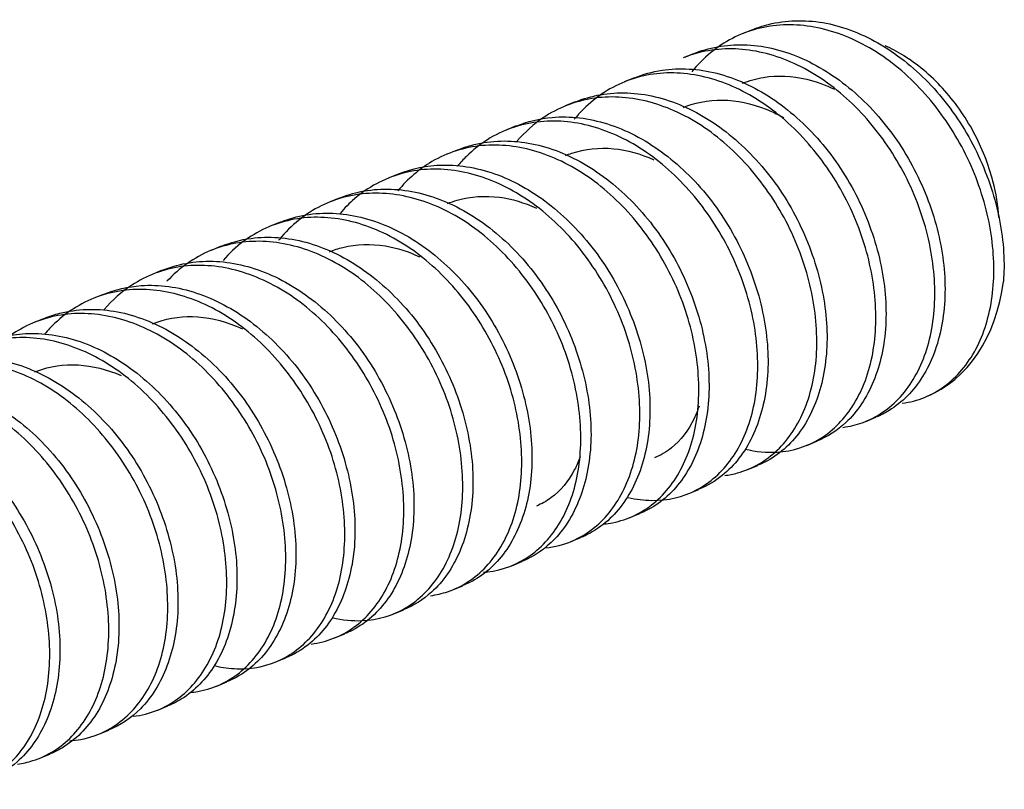
# Model space of a CAD drawing. Units: inches. Extents: x -2.2 to 31.7, y 0.3 to 22.2.
# Drawn here: x 24.6 to 24.9, y 17 to 17.3 of the extents above; entities that cross this region are included whole.
import ezdxf

# ---------------------------------------------------------------- set-up
doc = ezdxf.new("R2010")
doc.units = ezdxf.units.IN
doc.header["$LTSCALE"] = 0.5
doc.header["$MEASUREMENT"] = 0
doc.layers.add('773170-SCREW_6-32_PAN_HEAD', color=253, linetype='Continuous')

msp = doc.modelspace()

# ---------------------------------------------------------------- linework, layer by layer
at = {"layer": '773170-SCREW_6-32_PAN_HEAD'}
for p, q in [((24.85059, 17.28526), (24.84715, 17.28386)), ((24.8305, 17.27707), (24.82706, 17.27567)), ((24.81042, 17.26889), (24.80698, 17.26749)), ((24.79032, 17.2607), (24.78689, 17.2593)), ((24.77024, 17.25251), (24.76681, 17.25111)), ((24.75015, 17.24432), (24.74671, 17.24292)), ((24.73006, 17.23614), (24.72663, 17.23474)), ((24.70998, 17.22795), (24.70654, 17.22655)), ((24.68989, 17.21976), (24.68645, 17.21836)), ((24.66981, 17.21158), (24.66637, 17.21018)), ((24.64971, 17.20339), (24.64628, 17.20199)), ((24.62963, 17.1952), (24.6262, 17.1938)), ((24.60954, 17.18701), (24.6061, 17.18561)), ((24.8892, 17.15198), (24.89263, 17.15338)), ((24.8691, 17.14379), (24.87254, 17.14519)), ((24.84902, 17.1356), (24.85246, 17.137)), ((24.82893, 17.12741), (24.83237, 17.12881)), ((24.80885, 17.11923), (24.81228, 17.12063)), ((24.78876, 17.11104), (24.7922, 17.11244)), ((24.76867, 17.10285), (24.77211, 17.10425)), ((24.74859, 17.09467), (24.75202, 17.09606)), ((24.7285, 17.08647), (24.73193, 17.08788)), ((24.70841, 17.07829), (24.71185, 17.07969)), ((24.68832, 17.0701), (24.69176, 17.0715)), ((24.66824, 17.06191), (24.67167, 17.06331)), ((24.64816, 17.05373), (24.65159, 17.05513)), ((24.62806, 17.04554), (24.6315, 17.04694)), ((24.60798, 17.03735), (24.61141, 17.03875))]:
    msp.add_line(p, q, dxfattribs=at)
msp.add_ellipse((24.88379, 17.22429), major_axis=(-0.02604, 0.0639), ratio=0.719846, start_param=3.141604, end_param=4.04757, dxfattribs=at)
for points, knots in [([(24.90163, 17.15813), (24.90687, 17.15884), (24.9118, 17.16084), (24.91603, 17.16396), (24.92027, 17.16707), (24.92393, 17.17141), (24.92669, 17.17658), (24.92944, 17.18175), (24.93134, 17.1879), (24.93221, 17.1945), (24.93309, 17.2011), (24.93297, 17.20835), (24.93188, 17.21564), (24.93078, 17.22293), (24.92866, 17.23046), (24.92564, 17.23758), (24.92262, 17.2447), (24.91862, 17.2516), (24.914, 17.25773), (24.90937, 17.26387), (24.90399, 17.2694), (24.89824, 17.27383), (24.89249, 17.27826), (24.88622, 17.28172), (24.87995, 17.28393), (24.87367, 17.28614), (24.86724, 17.28716), (24.86114, 17.2869), (24.85504, 17.28663), (24.8491, 17.28506), (24.84378, 17.28231), (24.83858, 17.27962), (24.83385, 17.27573), (24.82997, 17.27095)], [0, 0, 0, 0, 0.091083, 0.091083, 0.091083, 0.182178, 0.182178, 0.182178, 0.27325, 0.27325, 0.27325, 0.364331, 0.364331, 0.364331, 0.455416, 0.455416, 0.455416, 0.546478, 0.546478, 0.546478, 0.637579, 0.637579, 0.637579, 0.728644, 0.728644, 0.728644, 0.819749, 0.819749, 0.819749, 0.910816, 0.910816, 0.910816, 1, 1, 1, 1]), ([(24.85049, 17.28521), (24.85268, 17.28612), (24.85495, 17.28683), (24.85727, 17.28734), (24.86313, 17.28863), (24.86947, 17.28867), (24.87576, 17.28745), (24.88205, 17.28623), (24.88845, 17.2837), (24.89448, 17.28011), (24.90051, 17.27652), (24.90633, 17.27177), (24.91149, 17.26626), (24.91665, 17.26074), (24.92126, 17.2543), (24.92496, 17.24748), (24.92867, 17.24066), (24.93158, 17.23328), (24.93349, 17.22596), (24.93541, 17.21865), (24.93636, 17.21119), (24.93627, 17.20421), (24.93625, 17.20266), (24.93618, 17.20113), (24.93606, 17.19962)], [0, 0, 0, 0, 0.059828, 0.059828, 0.059828, 0.210992, 0.210992, 0.210992, 0.36223, 0.36223, 0.36223, 0.513392, 0.513392, 0.513392, 0.664591, 0.664591, 0.664591, 0.815777, 0.815777, 0.815777, 0.966954, 0.966954, 0.966954, 1, 1, 1, 1]), ([(24.83036, 17.27702), (24.83573, 17.27923), (24.84166, 17.28029), (24.8477, 17.28014), (24.85389, 17.27998), (24.86036, 17.27853), (24.86657, 17.2759), (24.87278, 17.27327), (24.87893, 17.2694), (24.88453, 17.26464), (24.89013, 17.25987), (24.89535, 17.25408), (24.89972, 17.24772), (24.90409, 17.24136), (24.90776, 17.23426), (24.91046, 17.22705), (24.91316, 17.21984), (24.91498, 17.21232), (24.91575, 17.2051), (24.91652, 17.19787), (24.91625, 17.19074), (24.91501, 17.18432), (24.91378, 17.17791), (24.91155, 17.17203), (24.90853, 17.16719), (24.90552, 17.16234), (24.9016, 17.15839), (24.89714, 17.15566), (24.89573, 17.1548), (24.89426, 17.15405), (24.89273, 17.15342)], [0, 0, 0, 0, 0.104873, 0.104873, 0.104873, 0.21253, 0.21253, 0.21253, 0.320182, 0.320182, 0.320182, 0.427813, 0.427813, 0.427813, 0.535484, 0.535484, 0.535484, 0.643117, 0.643117, 0.643117, 0.7508, 0.7508, 0.7508, 0.858432, 0.858432, 0.858432, 0.966084, 0.966084, 0.966084, 1, 1, 1, 1]), ([(24.93455, 17.22134), (24.93427, 17.22539), (24.93358, 17.22956), (24.93251, 17.23368), (24.93103, 17.23937), (24.92877, 17.24508), (24.92593, 17.25037), (24.92301, 17.2558), (24.91938, 17.26093), (24.91534, 17.26534), (24.91129, 17.26975), (24.90673, 17.27357), (24.90199, 17.27649), (24.89996, 17.27775), (24.89788, 17.27885), (24.89578, 17.27979)], [0, 0, 0, 0, 0.170861, 0.170861, 0.170861, 0.407898, 0.407898, 0.407898, 0.651607, 0.651607, 0.651607, 0.895562, 0.895562, 0.895562, 1, 1, 1, 1]), ([(24.88144, 17.14994), (24.88371, 17.15024), (24.88591, 17.15077), (24.888, 17.15152), (24.89288, 17.15327), (24.89732, 17.1563), (24.90099, 17.16034), (24.90466, 17.16439), (24.90764, 17.16958), (24.90963, 17.17544), (24.91162, 17.1813), (24.91267, 17.188), (24.91271, 17.19499), (24.91275, 17.20198), (24.91179, 17.20947), (24.90986, 17.21679), (24.90794, 17.22412), (24.90498, 17.23148), (24.90122, 17.23828), (24.89747, 17.24507), (24.89282, 17.25148), (24.88766, 17.25698), (24.88251, 17.26247), (24.87667, 17.26719), (24.87062, 17.27073), (24.86456, 17.27427), (24.85812, 17.27673), (24.85184, 17.27791), (24.84557, 17.27909), (24.83927, 17.27902), (24.83343, 17.27768), (24.83125, 17.27719), (24.82911, 17.27651), (24.82704, 17.27566)], [0, 0, 0, 0, 0.043841, 0.043841, 0.043841, 0.145837, 0.145837, 0.145837, 0.247871, 0.247871, 0.247871, 0.349869, 0.349869, 0.349869, 0.451914, 0.451914, 0.451914, 0.553911, 0.553911, 0.553911, 0.655927, 0.655927, 0.655927, 0.757942, 0.757942, 0.757942, 0.859945, 0.859945, 0.859945, 0.961981, 0.961981, 0.961981, 1, 1, 1, 1]), ([(24.84809, 17.14254), (24.8518, 17.14165), (24.85549, 17.1413), (24.85901, 17.14152), (24.86434, 17.14184), (24.86943, 17.14345), (24.87385, 17.14622), (24.87827, 17.14898), (24.88216, 17.15298), (24.88517, 17.15787), (24.88819, 17.16276), (24.89039, 17.16867), (24.89156, 17.1751), (24.89274, 17.18153), (24.89293, 17.18865), (24.89214, 17.19589), (24.89135, 17.20313), (24.88954, 17.21068), (24.8868, 17.21788), (24.88406, 17.22508), (24.88033, 17.23214), (24.87592, 17.23847), (24.87151, 17.2448), (24.86631, 17.25059), (24.8607, 17.25533), (24.85509, 17.26006), (24.84892, 17.26387), (24.84267, 17.26645), (24.83643, 17.26902), (24.82997, 17.27043), (24.82381, 17.27055), (24.81764, 17.27068), (24.81159, 17.2695), (24.80611, 17.26712), (24.80064, 17.26474), (24.7956, 17.26109), (24.79143, 17.25648), (24.79093, 17.25593), (24.79044, 17.25536), (24.78996, 17.25477)], [0, 0, 0, 0, 0.056129, 0.056129, 0.056129, 0.140995, 0.140995, 0.140995, 0.225881, 0.225881, 0.225881, 0.310761, 0.310761, 0.310761, 0.395635, 0.395635, 0.395635, 0.48053, 0.48053, 0.48053, 0.565394, 0.565394, 0.565394, 0.650297, 0.650297, 0.650297, 0.735166, 0.735166, 0.735166, 0.820061, 0.820061, 0.820061, 0.904936, 0.904936, 0.904936, 0.989807, 0.989807, 0.989807, 1, 1, 1, 1]), ([(24.81025, 17.26882), (24.81332, 17.27008), (24.81654, 17.27097), (24.81984, 17.27147), (24.82581, 17.27238), (24.83221, 17.27202), (24.8385, 17.27042), (24.84479, 17.26881), (24.85114, 17.26592), (24.85708, 17.262), (24.86301, 17.25808), (24.8687, 17.25303), (24.87367, 17.24727), (24.87864, 17.24151), (24.883, 17.23486), (24.88645, 17.22791), (24.88989, 17.22096), (24.89252, 17.21351), (24.89414, 17.20619), (24.89575, 17.19888), (24.89638, 17.19148), (24.89598, 17.18462), (24.89557, 17.17776), (24.89414, 17.17125), (24.89184, 17.16566), (24.88954, 17.16007), (24.88632, 17.15524), (24.88241, 17.15156), (24.8795, 17.14883), (24.87615, 17.14667), (24.87256, 17.1452)], [0, 0, 0, 0, 0.05946, 0.05946, 0.05946, 0.167017, 0.167017, 0.167017, 0.274621, 0.274621, 0.274621, 0.382172, 0.382172, 0.382172, 0.489764, 0.489764, 0.489764, 0.597327, 0.597327, 0.597327, 0.704902, 0.704902, 0.704902, 0.812481, 0.812481, 0.812481, 0.920033, 0.920033, 0.920033, 1, 1, 1, 1]), ([(24.84724, 17.26702), (24.84955, 17.26796), (24.85197, 17.26865), (24.85444, 17.26905), (24.85913, 17.26981), (24.86414, 17.26958), (24.8691, 17.2684), (24.87226, 17.26765), (24.87546, 17.26649), (24.87859, 17.26498)], [0, 0, 0, 0, 0.24302, 0.24302, 0.24302, 0.704897, 0.704897, 0.704897, 1, 1, 1, 1]), ([(24.84117, 17.13355), (24.84266, 17.13374), (24.84412, 17.13403), (24.84554, 17.13442), (24.85055, 17.1358), (24.85518, 17.13845), (24.85906, 17.14217), (24.86295, 17.14589), (24.86619, 17.15078), (24.86847, 17.1564), (24.87074, 17.16203), (24.8721, 17.16854), (24.87245, 17.1754), (24.87279, 17.18227), (24.87214, 17.18969), (24.87051, 17.19702), (24.86889, 17.20435), (24.86623, 17.21179), (24.86273, 17.21872), (24.85923, 17.22565), (24.85481, 17.23225), (24.84984, 17.23799), (24.84487, 17.24374), (24.83919, 17.24876), (24.83323, 17.25264), (24.82727, 17.25651), (24.82087, 17.25934), (24.81458, 17.2609), (24.80829, 17.26246), (24.80193, 17.26279), (24.79598, 17.26184), (24.79004, 17.26089), (24.78433, 17.25863), (24.77934, 17.25526), (24.77615, 17.2531), (24.7732, 17.25046), (24.77058, 17.24741)], [0, 0, 0, 0, 0.025869, 0.025869, 0.025869, 0.117415, 0.117415, 0.117415, 0.209004, 0.209004, 0.209004, 0.300555, 0.300555, 0.300555, 0.39214, 0.39214, 0.39214, 0.483695, 0.483695, 0.483695, 0.575252, 0.575252, 0.575252, 0.666826, 0.666826, 0.666826, 0.758377, 0.758377, 0.758377, 0.84997, 0.84997, 0.84997, 0.941517, 0.941517, 0.941517, 1, 1, 1, 1]), ([(24.79026, 17.26067), (24.79095, 17.26095), (24.79164, 17.26122), (24.79234, 17.26146), (24.79797, 17.26341), (24.80416, 17.26415), (24.81041, 17.2636), (24.81666, 17.26306), (24.82311, 17.26121), (24.82927, 17.25822), (24.83543, 17.25523), (24.84147, 17.25104), (24.84692, 17.24599), (24.85238, 17.24094), (24.85738, 17.23489), (24.86152, 17.22835), (24.86566, 17.2218), (24.86905, 17.21459), (24.87147, 17.20732), (24.87389, 17.20005), (24.8754, 17.19254), (24.87586, 17.18539), (24.87632, 17.17823), (24.87573, 17.17124), (24.8742, 17.16502), (24.87267, 17.1588), (24.87017, 17.15318), (24.8669, 17.14863), (24.86363, 17.14408), (24.85949, 17.14046), (24.85485, 17.1381), (24.85409, 17.13771), (24.8533, 17.13735), (24.85251, 17.13703)], [0, 0, 0, 0, 0.013418, 0.013418, 0.013418, 0.121053, 0.121053, 0.121053, 0.228723, 0.228723, 0.228723, 0.336364, 0.336364, 0.336364, 0.444002, 0.444002, 0.444002, 0.551665, 0.551665, 0.551665, 0.659299, 0.659299, 0.659299, 0.766983, 0.766983, 0.766983, 0.874612, 0.874612, 0.874612, 0.982276, 0.982276, 0.982276, 1, 1, 1, 1]), ([(24.82712, 17.25882), (24.82744, 17.25896), (24.82776, 17.25908), (24.82809, 17.2592), (24.8325, 17.26085), (24.83735, 17.26154), (24.84224, 17.26124), (24.84713, 17.26093), (24.85222, 17.25963), (24.85711, 17.25744), (24.85854, 17.2568), (24.85996, 17.25608), (24.86136, 17.25529)], [0, 0, 0, 0, 0.031076, 0.031076, 0.031076, 0.453823, 0.453823, 0.453823, 0.876386, 0.876386, 0.876386, 1, 1, 1, 1]), ([(24.77013, 17.25246), (24.77403, 17.25406), (24.77819, 17.25506), (24.78246, 17.25543), (24.78852, 17.25595), (24.79497, 17.25519), (24.80124, 17.25321), (24.80752, 17.25123), (24.8138, 17.24797), (24.81963, 17.24373), (24.82546, 17.23949), (24.83098, 17.23416), (24.83575, 17.22817), (24.84051, 17.22218), (24.84463, 17.21535), (24.84781, 17.20828), (24.85099, 17.20122), (24.85333, 17.19373), (24.85464, 17.18643), (24.85595, 17.17913), (24.85626, 17.17181), (24.85555, 17.16509), (24.85483, 17.15838), (24.85311, 17.15208), (24.85054, 17.14675), (24.84797, 17.14142), (24.84449, 17.1369), (24.84037, 17.13356), (24.83795, 17.1316), (24.83527, 17.13001), (24.83244, 17.12885)], [0, 0, 0, 0, 0.075687, 0.075687, 0.075687, 0.183326, 0.183326, 0.183326, 0.290997, 0.290997, 0.290997, 0.398625, 0.398625, 0.398625, 0.506302, 0.506302, 0.506302, 0.613938, 0.613938, 0.613938, 0.721602, 0.721602, 0.721602, 0.829248, 0.829248, 0.829248, 0.936882, 0.936882, 0.936882, 1, 1, 1, 1]), ([(24.80836, 17.12606), (24.81106, 17.12544), (24.81374, 17.12511), (24.81635, 17.12508), (24.82176, 17.12502), (24.82699, 17.12624), (24.83159, 17.12864), (24.83618, 17.13105), (24.84028, 17.1347), (24.84354, 17.13929), (24.84681, 17.14389), (24.8493, 17.14955), (24.85077, 17.15579), (24.85225, 17.16203), (24.85275, 17.16901), (24.85226, 17.17617), (24.85178, 17.18334), (24.85027, 17.19089), (24.84783, 17.19815), (24.84538, 17.20542), (24.84192, 17.2126), (24.83774, 17.21911), (24.83355, 17.22563), (24.82855, 17.23166), (24.82309, 17.23669), (24.81764, 17.24171), (24.81157, 17.24587), (24.80538, 17.2488), (24.79919, 17.25173), (24.79272, 17.25352), (24.78651, 17.25403), (24.78029, 17.25454), (24.77413, 17.25377), (24.76851, 17.25176), (24.76289, 17.24976), (24.75765, 17.24647), (24.75325, 17.24217), (24.75215, 17.24111), (24.7511, 17.23997), (24.7501, 17.23877)], [0, 0, 0, 0, 0.041067, 0.041067, 0.041067, 0.126311, 0.126311, 0.126311, 0.211563, 0.211563, 0.211563, 0.296823, 0.296823, 0.296823, 0.382067, 0.382067, 0.382067, 0.467345, 0.467345, 0.467345, 0.552583, 0.552583, 0.552583, 0.637856, 0.637856, 0.637856, 0.723102, 0.723102, 0.723102, 0.808362, 0.808362, 0.808362, 0.89362, 0.89362, 0.89362, 0.97886, 0.97886, 0.97886, 1, 1, 1, 1]), ([(24.80007, 17.11706), (24.80106, 17.11716), (24.80204, 17.1173), (24.80301, 17.11749), (24.80815, 17.11849), (24.81296, 17.12077), (24.81704, 17.12415), (24.82113, 17.12752), (24.82462, 17.1321), (24.82717, 17.13748), (24.82972, 17.14285), (24.8314, 17.14916), (24.83204, 17.15588), (24.83269, 17.1626), (24.83235, 17.16993), (24.83102, 17.17724), (24.8297, 17.18456), (24.82734, 17.19206), (24.82412, 17.1991), (24.82089, 17.20615), (24.8167, 17.21293), (24.81193, 17.2189), (24.80715, 17.22487), (24.80164, 17.23019), (24.79579, 17.23439), (24.78995, 17.23859), (24.78362, 17.24178), (24.77733, 17.24371), (24.77104, 17.24564), (24.76463, 17.24637), (24.75859, 17.24581), (24.75255, 17.24525), (24.7467, 17.24339), (24.74152, 17.24037), (24.73721, 17.23786), (24.73328, 17.2345), (24.72993, 17.23048)], [0, 0, 0, 0, 0.016976, 0.016976, 0.016976, 0.107716, 0.107716, 0.107716, 0.198497, 0.198497, 0.198497, 0.289244, 0.289244, 0.289244, 0.380012, 0.380012, 0.380012, 0.47077, 0.47077, 0.47077, 0.561514, 0.561514, 0.561514, 0.652289, 0.652289, 0.652289, 0.743033, 0.743033, 0.743033, 0.833821, 0.833821, 0.833821, 0.924564, 0.924564, 0.924564, 1, 1, 1, 1]), ([(24.75003, 17.24427), (24.75159, 17.24491), (24.75319, 17.24546), (24.75481, 17.2459), (24.76058, 17.24748), (24.76686, 17.24782), (24.77314, 17.24688), (24.77942, 17.24595), (24.78585, 17.24371), (24.79194, 17.24038), (24.79802, 17.23704), (24.80395, 17.23253), (24.80924, 17.22721), (24.81453, 17.22188), (24.81932, 17.21561), (24.82321, 17.2089), (24.8271, 17.20219), (24.83022, 17.19487), (24.83236, 17.18757), (24.83449, 17.18026), (24.83568, 17.17278), (24.83583, 17.16571), (24.83597, 17.15865), (24.83506, 17.15181), (24.83325, 17.14581), (24.83144, 17.1398), (24.82866, 17.13446), (24.82516, 17.13022), (24.82165, 17.12597), (24.81728, 17.12271), (24.81249, 17.12071), (24.81245, 17.12069), (24.81241, 17.12068), (24.81238, 17.12066)], [0, 0, 0, 0, 0.03032, 0.03032, 0.03032, 0.137954, 0.137954, 0.137954, 0.245634, 0.245634, 0.245634, 0.353268, 0.353268, 0.353268, 0.460916, 0.460916, 0.460916, 0.568571, 0.568571, 0.568571, 0.676208, 0.676208, 0.676208, 0.783884, 0.783884, 0.783884, 0.891512, 0.891512, 0.891512, 0.999186, 0.999186, 0.999186, 1, 1, 1, 1]), ([(24.78697, 17.24246), (24.78767, 17.24275), (24.78839, 17.24301), (24.78911, 17.24325), (24.79359, 17.24472), (24.79847, 17.24524), (24.80338, 17.24476), (24.80789, 17.24432), (24.81255, 17.24304), (24.81703, 17.24102)], [0, 0, 0, 0, 0.077579, 0.077579, 0.077579, 0.558801, 0.558801, 0.558801, 1, 1, 1, 1]), ([(24.7299, 17.23607), (24.73465, 17.23802), (24.73983, 17.23909), (24.74511, 17.23921), (24.75126, 17.23934), (24.75773, 17.23818), (24.76397, 17.23583), (24.77022, 17.23347), (24.77643, 17.22986), (24.78213, 17.22532), (24.78783, 17.22077), (24.79319, 17.21517), (24.79773, 17.20896), (24.80228, 17.20275), (24.80614, 17.19577), (24.80905, 17.18861), (24.81196, 17.18146), (24.814, 17.17394), (24.81501, 17.16668), (24.81601, 17.15941), (24.81598, 17.15219), (24.81497, 17.14564), (24.81396, 17.13909), (24.81194, 17.13303), (24.80911, 17.12797), (24.80629, 17.12291), (24.80256, 17.11871), (24.79823, 17.11571), (24.79637, 17.11443), (24.79439, 17.11335), (24.79231, 17.11249)], [0, 0, 0, 0, 0.092591, 0.092591, 0.092591, 0.20024, 0.20024, 0.20024, 0.3079, 0.3079, 0.3079, 0.415528, 0.415528, 0.415528, 0.523205, 0.523205, 0.523205, 0.630839, 0.630839, 0.630839, 0.738516, 0.738516, 0.738516, 0.846152, 0.846152, 0.846152, 0.953796, 0.953796, 0.953796, 1, 1, 1, 1]), ([(24.78018, 17.1089), (24.78335, 17.10924), (24.7864, 17.11003), (24.78924, 17.11124), (24.794, 17.11327), (24.7983, 17.11657), (24.8018, 17.12086), (24.8053, 17.12514), (24.80807, 17.13054), (24.80985, 17.13657), (24.81162, 17.1426), (24.81243, 17.14943), (24.81225, 17.1565), (24.81206, 17.16357), (24.81087, 17.17109), (24.80872, 17.1784), (24.80657, 17.18571), (24.80339, 17.193), (24.79945, 17.19968), (24.7955, 17.20636), (24.7907, 17.21262), (24.78541, 17.21792), (24.78012, 17.22322), (24.77418, 17.2277), (24.76806, 17.23098), (24.76194, 17.23426), (24.75548, 17.23644), (24.74923, 17.23733), (24.74297, 17.23823), (24.73673, 17.23786), (24.73097, 17.23623), (24.72522, 17.23461), (24.7198, 17.23169), (24.71517, 17.22772), (24.71343, 17.22622), (24.71178, 17.22457), (24.71024, 17.22277)], [0, 0, 0, 0, 0.054424, 0.054424, 0.054424, 0.145545, 0.145545, 0.145545, 0.236691, 0.236691, 0.236691, 0.32781, 0.32781, 0.32781, 0.418973, 0.418973, 0.418973, 0.510089, 0.510089, 0.510089, 0.601231, 0.601231, 0.601231, 0.692361, 0.692361, 0.692361, 0.78349, 0.78349, 0.78349, 0.874635, 0.874635, 0.874635, 0.965749, 0.965749, 0.965749, 1, 1, 1, 1]), ([(24.75907, 17.10061), (24.75952, 17.10065), (24.75997, 17.10069), (24.76042, 17.10074), (24.76568, 17.10136), (24.77065, 17.10326), (24.77493, 17.10629), (24.77921, 17.10932), (24.78293, 17.11357), (24.78575, 17.11867), (24.78857, 17.12377), (24.79055, 17.12986), (24.7915, 17.13642), (24.79245, 17.14298), (24.79241, 17.1502), (24.79139, 17.15748), (24.79037, 17.16476), (24.78833, 17.1723), (24.78537, 17.17944), (24.78242, 17.18658), (24.77849, 17.19352), (24.77392, 17.1997), (24.76935, 17.20589), (24.76401, 17.21149), (24.7583, 17.216), (24.75258, 17.22051), (24.74633, 17.22406), (24.74006, 17.22636), (24.73379, 17.22866), (24.72735, 17.22978), (24.72124, 17.22961), (24.71512, 17.22944), (24.70915, 17.22797), (24.70379, 17.22531), (24.69844, 17.22265), (24.69356, 17.21874), (24.68958, 17.2139), (24.68948, 17.21378), (24.68939, 17.21367), (24.68929, 17.21355)], [0, 0, 0, 0, 0.007662, 0.007662, 0.007662, 0.097664, 0.097664, 0.097664, 0.187696, 0.187696, 0.187696, 0.277709, 0.277709, 0.277709, 0.367728, 0.367728, 0.367728, 0.457755, 0.457755, 0.457755, 0.547756, 0.547756, 0.547756, 0.637798, 0.637798, 0.637798, 0.727803, 0.727803, 0.727803, 0.817845, 0.817845, 0.817845, 0.907853, 0.907853, 0.907853, 0.997867, 0.997867, 0.997867, 1, 1, 1, 1]), ([(24.70991, 17.22792), (24.71231, 17.2289), (24.7148, 17.22966), (24.71734, 17.23017), (24.72323, 17.23137), (24.72959, 17.2313), (24.73588, 17.22999), (24.74217, 17.22867), (24.74856, 17.22605), (24.75457, 17.22238), (24.76057, 17.21871), (24.76637, 17.21388), (24.77148, 17.2083), (24.77659, 17.20272), (24.78114, 17.19623), (24.78478, 17.18937), (24.78842, 17.18252), (24.79126, 17.17512), (24.7931, 17.1678), (24.79494, 17.16048), (24.79582, 17.15304), (24.79564, 17.14608), (24.79547, 17.13913), (24.79426, 17.13247), (24.79217, 17.1267), (24.79008, 17.12093), (24.78704, 17.11587), (24.7833, 17.11195), (24.78009, 17.10858), (24.77628, 17.10597), (24.77214, 17.10427)], [0, 0, 0, 0, 0.0465, 0.0465, 0.0465, 0.154133, 0.154133, 0.154133, 0.261818, 0.261818, 0.261818, 0.369448, 0.369448, 0.369448, 0.477108, 0.477108, 0.477108, 0.584754, 0.584754, 0.584754, 0.692398, 0.692398, 0.692398, 0.800063, 0.800063, 0.800063, 0.907691, 0.907691, 0.907691, 1, 1, 1, 1]), ([(24.74681, 17.22609), (24.7479, 17.22653), (24.74902, 17.22692), (24.75015, 17.22725), (24.75468, 17.22855), (24.7596, 17.22888), (24.76453, 17.22823), (24.76868, 17.22768), (24.77295, 17.22643), (24.77708, 17.22455)], [0, 0, 0, 0, 0.119027, 0.119027, 0.119027, 0.597189, 0.597189, 0.597189, 1, 1, 1, 1]), ([(24.68979, 17.21972), (24.68985, 17.21975), (24.68991, 17.21977), (24.68997, 17.21979), (24.69549, 17.22203), (24.7016, 17.22306), (24.70781, 17.2228), (24.71402, 17.22255), (24.72049, 17.22099), (24.72669, 17.21828), (24.73288, 17.21556), (24.739, 17.21161), (24.74457, 17.20677), (24.75014, 17.20193), (24.7553, 17.19607), (24.75961, 17.18966), (24.76393, 17.18325), (24.76753, 17.17613), (24.77016, 17.1689), (24.77279, 17.16168), (24.77453, 17.15415), (24.77523, 17.14695), (24.77592, 17.13974), (24.77557, 17.13264), (24.77426, 17.12627), (24.77295, 17.1199), (24.77065, 17.11409), (24.76757, 17.10931), (24.76449, 17.10454), (24.76052, 17.10067), (24.75601, 17.09803), (24.75475, 17.09729), (24.75344, 17.09665), (24.75209, 17.0961)], [0, 0, 0, 0, 0.001137, 0.001137, 0.001137, 0.108774, 0.108774, 0.108774, 0.216434, 0.216434, 0.216434, 0.324083, 0.324083, 0.324083, 0.431715, 0.431715, 0.431715, 0.539385, 0.539385, 0.539385, 0.647018, 0.647018, 0.647018, 0.754702, 0.754702, 0.754702, 0.862333, 0.862333, 0.862333, 0.969988, 0.969988, 0.969988, 1, 1, 1, 1]), ([(24.74103, 17.09265), (24.74302, 17.09293), (24.74497, 17.09338), (24.74683, 17.09401), (24.75174, 17.09567), (24.75623, 17.0986), (24.75995, 17.10257), (24.76367, 17.10653), (24.76672, 17.11164), (24.76878, 17.11745), (24.77084, 17.12325), (24.77198, 17.12991), (24.77209, 17.13687), (24.7722, 17.14383), (24.77133, 17.1513), (24.76947, 17.15863), (24.76762, 17.16596), (24.76474, 17.17335), (24.76104, 17.18017), (24.75735, 17.187), (24.75276, 17.19346), (24.74765, 17.19902), (24.74254, 17.20458), (24.73674, 17.20938), (24.73071, 17.213), (24.72468, 17.21663), (24.71824, 17.21918), (24.71196, 17.22045), (24.70568, 17.22173), (24.69937, 17.22176), (24.6935, 17.22052), (24.68763, 17.21928), (24.68204, 17.21674), (24.67719, 17.2131), (24.67475, 17.21127), (24.67247, 17.20914), (24.67039, 17.20676)], [0, 0, 0, 0, 0.034813, 0.034813, 0.034813, 0.126687, 0.126687, 0.126687, 0.218599, 0.218599, 0.218599, 0.310475, 0.310475, 0.310475, 0.402393, 0.402393, 0.402393, 0.494271, 0.494271, 0.494271, 0.586161, 0.586161, 0.586161, 0.678055, 0.678055, 0.678055, 0.769936, 0.769936, 0.769936, 0.861849, 0.861849, 0.861849, 0.953721, 0.953721, 0.953721, 1, 1, 1, 1]), ([(24.70758, 17.0852), (24.71104, 17.08438), (24.71448, 17.08403), (24.71778, 17.08417), (24.72314, 17.0844), (24.72826, 17.08592), (24.73273, 17.08859), (24.73719, 17.09126), (24.74113, 17.09517), (24.74421, 17.09999), (24.74729, 17.10481), (24.74956, 17.11066), (24.75081, 17.11704), (24.75206, 17.12343), (24.75233, 17.13052), (24.75162, 17.13774), (24.7509, 17.14496), (24.74917, 17.15251), (24.7465, 17.15973), (24.74384, 17.16695), (24.74017, 17.17404), (24.73582, 17.18042), (24.73146, 17.1868), (24.72631, 17.19265), (24.72074, 17.19746), (24.71517, 17.20227), (24.70902, 17.20617), (24.70279, 17.20883), (24.69656, 17.21149), (24.6901, 17.213), (24.68392, 17.21322), (24.67774, 17.21344), (24.67165, 17.21237), (24.66614, 17.21008), (24.66063, 17.20779), (24.65554, 17.20423), (24.65131, 17.1997), (24.6513, 17.19969), (24.65128, 17.19967), (24.65127, 17.19966)], [0, 0, 0, 0, 0.053086, 0.053086, 0.053086, 0.139132, 0.139132, 0.139132, 0.225197, 0.225197, 0.225197, 0.311259, 0.311259, 0.311259, 0.397313, 0.397313, 0.397313, 0.483391, 0.483391, 0.483391, 0.569435, 0.569435, 0.569435, 0.655519, 0.655519, 0.655519, 0.741569, 0.741569, 0.741569, 0.827643, 0.827643, 0.827643, 0.913701, 0.913701, 0.913701, 0.999751, 0.999751, 0.999751, 1, 1, 1, 1]), ([(24.66968, 17.21152), (24.67295, 17.21286), (24.67639, 17.21378), (24.67992, 17.21426), (24.68592, 17.21507), (24.69234, 17.21461), (24.69862, 17.21291), (24.70491, 17.21121), (24.71125, 17.20822), (24.71716, 17.20422), (24.72306, 17.20022), (24.72871, 17.1951), (24.73363, 17.18928), (24.73855, 17.18346), (24.74286, 17.17677), (24.74624, 17.16979), (24.74961, 17.1628), (24.75217, 17.15534), (24.75371, 17.14803), (24.75525, 17.14071), (24.7558, 17.13334), (24.75532, 17.12651), (24.75483, 17.11968), (24.75333, 17.11323), (24.75096, 17.1077), (24.7486, 17.10218), (24.74531, 17.09743), (24.74134, 17.09383), (24.73856, 17.09131), (24.7354, 17.08931), (24.73202, 17.08791)], [0, 0, 0, 0, 0.063405, 0.063405, 0.063405, 0.17104, 0.17104, 0.17104, 0.27872, 0.27872, 0.27872, 0.386348, 0.386348, 0.386348, 0.49402, 0.49402, 0.49402, 0.601659, 0.601659, 0.601659, 0.709314, 0.709314, 0.709314, 0.816967, 0.816967, 0.816967, 0.924598, 0.924598, 0.924598, 1, 1, 1, 1]), ([(24.70665, 17.20972), (24.70813, 17.21032), (24.70965, 17.21082), (24.7112, 17.2112), (24.71579, 17.21233), (24.72074, 17.21248), (24.72568, 17.21166), (24.72958, 17.21101), (24.73356, 17.20974), (24.73742, 17.20793)], [0, 0, 0, 0, 0.158446, 0.158446, 0.158446, 0.629086, 0.629086, 0.629086, 1, 1, 1, 1]), ([(24.64969, 17.20337), (24.65058, 17.20374), (24.65148, 17.20407), (24.65239, 17.20437), (24.65805, 17.20623), (24.66427, 17.20686), (24.67052, 17.20622), (24.67678, 17.20558), (24.68323, 17.20363), (24.68937, 17.20056), (24.69552, 17.19748), (24.70153, 17.1932), (24.70694, 17.18808), (24.71236, 17.18296), (24.71731, 17.17686), (24.72139, 17.17027), (24.72546, 17.16368), (24.72879, 17.15644), (24.73114, 17.14916), (24.73349, 17.14189), (24.73492, 17.13438), (24.7353, 17.12724), (24.73568, 17.12011), (24.73501, 17.11315), (24.73341, 17.10698), (24.73181, 17.10082), (24.72924, 17.09527), (24.72591, 17.09079), (24.72258, 17.08632), (24.71838, 17.08279), (24.7137, 17.08051), (24.71313, 17.08024), (24.71255, 17.07998), (24.71196, 17.07974)], [0, 0, 0, 0, 0.017332, 0.017332, 0.017332, 0.125044, 0.125044, 0.125044, 0.232795, 0.232795, 0.232795, 0.340512, 0.340512, 0.340512, 0.448229, 0.448229, 0.448229, 0.555968, 0.555968, 0.555968, 0.663679, 0.663679, 0.663679, 0.77144, 0.77144, 0.77144, 0.879146, 0.879146, 0.879146, 0.986891, 0.986891, 0.986891, 1, 1, 1, 1]), ([(24.70035, 17.07621), (24.70171, 17.07637), (24.70304, 17.07662), (24.70434, 17.07695), (24.70939, 17.07823), (24.71407, 17.08079), (24.718, 17.08443), (24.72193, 17.08806), (24.72524, 17.09287), (24.72759, 17.09844), (24.72993, 17.104), (24.73137, 17.11047), (24.73179, 17.11729), (24.73221, 17.12413), (24.73164, 17.13152), (24.73009, 17.13885), (24.72854, 17.14618), (24.72595, 17.15364), (24.72252, 17.1606), (24.71909, 17.16756), (24.71473, 17.17421), (24.70981, 17.18001), (24.70488, 17.18581), (24.69924, 17.19091), (24.69331, 17.19487), (24.68738, 17.19882), (24.681, 17.20175), (24.6747, 17.2034), (24.66841, 17.20505), (24.66204, 17.20548), (24.65607, 17.20463), (24.6501, 17.20378), (24.64435, 17.20162), (24.63931, 17.19833), (24.63586, 17.19609), (24.63269, 17.19328), (24.62989, 17.19002)], [0, 0, 0, 0, 0.023534, 0.023534, 0.023534, 0.114917, 0.114917, 0.114917, 0.206344, 0.206344, 0.206344, 0.297733, 0.297733, 0.297733, 0.389153, 0.389153, 0.389153, 0.480548, 0.480548, 0.480548, 0.571941, 0.571941, 0.571941, 0.663354, 0.663354, 0.663354, 0.754742, 0.754742, 0.754742, 0.846174, 0.846174, 0.846174, 0.937559, 0.937559, 0.937559, 1, 1, 1, 1]), ([(24.66785, 17.06873), (24.6703, 17.06817), (24.67273, 17.06785), (24.67511, 17.06778), (24.68054, 17.06762), (24.6858, 17.06875), (24.69044, 17.07106), (24.69508, 17.07337), (24.69923, 17.07693), (24.70255, 17.08145), (24.70587, 17.08597), (24.70844, 17.09157), (24.70999, 17.09775), (24.71154, 17.10394), (24.71212, 17.11089), (24.71171, 17.11803), (24.71129, 17.12518), (24.70987, 17.13272), (24.7075, 17.14), (24.70512, 17.14727), (24.70173, 17.15449), (24.69761, 17.16104), (24.69348, 17.1676), (24.68853, 17.17369), (24.68311, 17.17879), (24.6777, 17.18388), (24.67166, 17.18812), (24.66549, 17.19114), (24.65932, 17.19416), (24.65285, 17.19605), (24.64662, 17.19665), (24.64039, 17.19726), (24.63421, 17.19659), (24.62856, 17.19468), (24.6229, 17.19277), (24.61761, 17.18957), (24.61315, 17.18535), (24.61193, 17.1842), (24.61077, 17.18297), (24.60966, 17.18166)], [0, 0, 0, 0, 0.037338, 0.037338, 0.037338, 0.122725, 0.122725, 0.122725, 0.208116, 0.208116, 0.208116, 0.293519, 0.293519, 0.293519, 0.378903, 0.378903, 0.378903, 0.464325, 0.464325, 0.464325, 0.549704, 0.549704, 0.549704, 0.635116, 0.635116, 0.635116, 0.720505, 0.720505, 0.720505, 0.805904, 0.805904, 0.805904, 0.891305, 0.891305, 0.891305, 0.976685, 0.976685, 0.976685, 1, 1, 1, 1]), ([(24.62956, 17.19517), (24.63366, 17.19684), (24.63805, 17.19786), (24.64255, 17.19817), (24.64864, 17.1986), (24.65509, 17.19774), (24.66136, 17.19566), (24.66763, 17.19358), (24.6739, 17.19024), (24.6797, 17.18592), (24.68549, 17.18161), (24.69098, 17.1762), (24.69569, 17.17016), (24.7004, 17.16411), (24.70445, 17.15724), (24.70757, 17.15015), (24.71068, 17.14306), (24.71294, 17.13556), (24.71418, 17.12827), (24.71542, 17.12097), (24.71564, 17.11368), (24.71485, 17.107), (24.71406, 17.10032), (24.71226, 17.09409), (24.70963, 17.08883), (24.707, 17.08356), (24.70345, 17.07912), (24.69927, 17.07586), (24.69698, 17.07407), (24.69446, 17.07261), (24.69179, 17.07152)], [0, 0, 0, 0, 0.079588, 0.079588, 0.079588, 0.18723, 0.18723, 0.18723, 0.294898, 0.294898, 0.294898, 0.402526, 0.402526, 0.402526, 0.510204, 0.510204, 0.510204, 0.617838, 0.617838, 0.617838, 0.725506, 0.725506, 0.725506, 0.833149, 0.833149, 0.833149, 0.940786, 0.940786, 0.940786, 1, 1, 1, 1]), ([(24.65914, 17.05972), (24.66004, 17.0598), (24.66092, 17.05992), (24.6618, 17.06007), (24.66697, 17.06097), (24.67182, 17.06316), (24.67596, 17.06645), (24.68009, 17.06974), (24.68364, 17.07424), (24.68626, 17.07954), (24.68888, 17.08485), (24.69063, 17.0911), (24.69135, 17.09779), (24.69208, 17.10447), (24.69181, 17.11177), (24.69056, 17.11908), (24.68932, 17.12639), (24.68704, 17.1339), (24.68388, 17.14097), (24.68072, 17.14804), (24.6766, 17.15486), (24.67187, 17.16089), (24.66714, 17.16692), (24.66167, 17.17231), (24.65586, 17.17659), (24.65005, 17.18086), (24.64373, 17.18415), (24.63745, 17.18617), (24.63116, 17.18819), (24.62475, 17.18902), (24.61868, 17.18856), (24.61262, 17.1881), (24.60674, 17.18633), (24.60152, 17.1834), (24.59694, 17.18083), (24.59277, 17.17732), (24.58925, 17.17309)], [0, 0, 0, 0, 0.015255, 0.015255, 0.015255, 0.105783, 0.105783, 0.105783, 0.196349, 0.196349, 0.196349, 0.286885, 0.286885, 0.286885, 0.377438, 0.377438, 0.377438, 0.467985, 0.467985, 0.467985, 0.558516, 0.558516, 0.558516, 0.64908, 0.64908, 0.64908, 0.739612, 0.739612, 0.739612, 0.830186, 0.830186, 0.830186, 0.920717, 0.920717, 0.920717, 1, 1, 1, 1]), ([(24.60957, 17.18702), (24.6113, 17.18772), (24.61307, 17.18831), (24.61487, 17.18877), (24.62067, 17.19025), (24.62698, 17.19049), (24.63326, 17.18946), (24.63954, 17.18843), (24.64596, 17.18609), (24.65203, 17.18267), (24.6581, 17.17925), (24.664, 17.17466), (24.66924, 17.16927), (24.67449, 17.16388), (24.67922, 17.15755), (24.68305, 17.1508), (24.68688, 17.14405), (24.68993, 17.13671), (24.69199, 17.1294), (24.69405, 17.1221), (24.69517, 17.11462), (24.69523, 17.10758), (24.69529, 17.10054), (24.69431, 17.09375), (24.69243, 17.0878), (24.69054, 17.08185), (24.6877, 17.07658), (24.68414, 17.07242), (24.68065, 17.06834), (24.67635, 17.06521), (24.67163, 17.0633)], [0, 0, 0, 0, 0.033501, 0.033501, 0.033501, 0.141134, 0.141134, 0.141134, 0.248816, 0.248816, 0.248816, 0.356449, 0.356449, 0.356449, 0.4641, 0.4641, 0.4641, 0.571752, 0.571752, 0.571752, 0.679391, 0.679391, 0.679391, 0.787064, 0.787064, 0.787064, 0.894692, 0.894692, 0.894692, 1, 1, 1, 1]), ([(24.64637, 17.18515), (24.65061, 17.18688), (24.65527, 17.18772), (24.66, 17.18761), (24.66487, 17.1875), (24.66996, 17.18639), (24.67487, 17.18438), (24.67559, 17.18408), (24.67631, 17.18377), (24.67703, 17.18343)], [0, 0, 0, 0, 0.458776, 0.458776, 0.458776, 0.930685, 0.930685, 0.930685, 1, 1, 1, 1]), ([(24.63976, 17.05161), (24.64266, 17.05194), (24.64546, 17.05264), (24.64808, 17.0537), (24.65288, 17.05564), (24.65722, 17.05884), (24.66078, 17.06305), (24.66434, 17.06726), (24.66718, 17.07258), (24.66903, 17.07856), (24.67087, 17.08453), (24.67177, 17.09132), (24.67165, 17.09836), (24.67154, 17.10541), (24.67043, 17.11292), (24.66835, 17.12024), (24.66628, 17.12755), (24.66317, 17.13487), (24.65929, 17.14159), (24.65541, 17.14831), (24.65066, 17.15462), (24.64541, 17.15998), (24.64017, 17.16535), (24.63426, 17.16991), (24.62816, 17.17328), (24.62206, 17.17665), (24.61561, 17.17892), (24.60935, 17.17991), (24.60308, 17.1809), (24.59682, 17.18063), (24.59103, 17.1791), (24.58525, 17.17757), (24.57978, 17.17475), (24.5751, 17.17086), (24.57322, 17.1693), (24.57145, 17.16755), (24.5698, 17.16565)], [0, 0, 0, 0, 0.049902, 0.049902, 0.049902, 0.141237, 0.141237, 0.141237, 0.2326, 0.2326, 0.2326, 0.323934, 0.323934, 0.323934, 0.415312, 0.415312, 0.415312, 0.506644, 0.506644, 0.506644, 0.597999, 0.597999, 0.597999, 0.689346, 0.689346, 0.689346, 0.780688, 0.780688, 0.780688, 0.872051, 0.872051, 0.872051, 0.963381, 0.963381, 0.963381, 1, 1, 1, 1]), ([(24.58944, 17.17882), (24.59436, 17.18082), (24.59973, 17.18187), (24.60522, 17.1819), (24.61139, 17.18194), (24.61785, 17.18068), (24.62409, 17.17824), (24.63032, 17.17579), (24.63651, 17.17209), (24.64218, 17.16747), (24.64785, 17.16285), (24.65316, 17.15719), (24.65765, 17.15093), (24.66214, 17.14467), (24.66593, 17.13764), (24.66877, 17.13046), (24.67161, 17.12329), (24.67358, 17.11577), (24.67451, 17.10852), (24.67544, 17.10127), (24.67533, 17.09408), (24.67424, 17.08757), (24.67315, 17.08106), (24.67106, 17.07506), (24.66817, 17.07007), (24.66528, 17.06508), (24.66149, 17.06096), (24.65712, 17.05806), (24.65537, 17.05689), (24.65351, 17.05592), (24.65157, 17.05513)], [0, 0, 0, 0, 0.095773, 0.095773, 0.095773, 0.203425, 0.203425, 0.203425, 0.311082, 0.311082, 0.311082, 0.418711, 0.418711, 0.418711, 0.526386, 0.526386, 0.526386, 0.63402, 0.63402, 0.63402, 0.741699, 0.741699, 0.741699, 0.849334, 0.849334, 0.849334, 0.95698, 0.95698, 0.95698, 1, 1, 1, 1]), ([(24.61814, 17.04328), (24.61849, 17.0433), (24.61885, 17.04333), (24.6192, 17.04336), (24.62448, 17.04388), (24.62949, 17.04569), (24.63382, 17.04863), (24.63815, 17.05157), (24.64193, 17.05573), (24.64481, 17.06077), (24.6477, 17.0658), (24.64975, 17.07183), (24.65077, 17.07835), (24.6518, 17.08487), (24.65184, 17.09205), (24.6509, 17.09932), (24.64995, 17.10659), (24.64798, 17.11413), (24.6451, 17.12129), (24.64222, 17.12846), (24.63836, 17.13544), (24.63384, 17.14167), (24.62932, 17.14791), (24.62403, 17.15357), (24.61835, 17.15816), (24.61267, 17.16274), (24.60644, 17.16638), (24.60018, 17.16877), (24.59392, 17.17116), (24.58747, 17.17238), (24.58134, 17.17231), (24.57521, 17.17224), (24.5692, 17.17086), (24.56381, 17.1683), (24.55841, 17.16573), (24.55348, 17.16191), (24.54943, 17.15714), (24.54924, 17.15691), (24.54904, 17.15668), (24.54885, 17.15644)], [0, 0, 0, 0, 0.005986, 0.005986, 0.005986, 0.095936, 0.095936, 0.095936, 0.185913, 0.185913, 0.185913, 0.275875, 0.275875, 0.275875, 0.36584, 0.36584, 0.36584, 0.455816, 0.455816, 0.455816, 0.545765, 0.545765, 0.545765, 0.635755, 0.635755, 0.635755, 0.725709, 0.725709, 0.725709, 0.815696, 0.815696, 0.815696, 0.905653, 0.905653, 0.905653, 0.995613, 0.995613, 0.995613, 1, 1, 1, 1]), ([(24.56945, 17.17066), (24.57202, 17.1717), (24.57468, 17.17248), (24.57742, 17.17299), (24.58333, 17.17409), (24.58971, 17.17393), (24.596, 17.17252), (24.60229, 17.1711), (24.60867, 17.16839), (24.61465, 17.16463), (24.62064, 17.16088), (24.6264, 17.15598), (24.63146, 17.15034), (24.63653, 17.1447), (24.64102, 17.13815), (24.64459, 17.13126), (24.64817, 17.12437), (24.65094, 17.11695), (24.6527, 17.10964), (24.65447, 17.10232), (24.65526, 17.09489), (24.65501, 17.08796), (24.65476, 17.08104), (24.65348, 17.07443), (24.65131, 17.06872), (24.64915, 17.06301), (24.64605, 17.05803), (24.64225, 17.05418), (24.63911, 17.051), (24.63541, 17.04853), (24.6314, 17.0469)], [0, 0, 0, 0, 0.049681, 0.049681, 0.049681, 0.157315, 0.157315, 0.157315, 0.264999, 0.264999, 0.264999, 0.372629, 0.372629, 0.372629, 0.480292, 0.480292, 0.480292, 0.587936, 0.587936, 0.587936, 0.695583, 0.695583, 0.695583, 0.803245, 0.803245, 0.803245, 0.910873, 0.910873, 0.910873, 1, 1, 1, 1]), ([(24.60631, 17.16882), (24.60654, 17.16891), (24.60677, 17.169), (24.607, 17.16909), (24.61141, 17.17076), (24.61625, 17.17147), (24.62114, 17.17118), (24.62593, 17.1709), (24.63091, 17.16967), (24.6357, 17.16758)], [0, 0, 0, 0, 0.026036, 0.026036, 0.026036, 0.518312, 0.518312, 0.518312, 1, 1, 1, 1]), ([(24.54934, 17.16247), (24.54956, 17.16256), (24.54978, 17.16265), (24.55, 17.16274), (24.55556, 17.16488), (24.5617, 17.16581), (24.56792, 17.16545), (24.57414, 17.1651), (24.58061, 17.16345), (24.5868, 17.16064), (24.59298, 17.15783), (24.59908, 17.1538), (24.60461, 17.14889), (24.61013, 17.14398), (24.61525, 17.13806), (24.6195, 17.1316), (24.62376, 17.12515), (24.62729, 17.11799), (24.62985, 17.11075), (24.63241, 17.10351), (24.63408, 17.09599), (24.63469, 17.0888), (24.63531, 17.0816), (24.63487, 17.07454), (24.63349, 17.06822), (24.63211, 17.0619), (24.62974, 17.05615), (24.6266, 17.05145), (24.62345, 17.04675), (24.61942, 17.04296), (24.61487, 17.04042), (24.61373, 17.03978), (24.61256, 17.03922), (24.61135, 17.03873)], [0, 0, 0, 0, 0.004318, 0.004318, 0.004318, 0.111954, 0.111954, 0.111954, 0.219618, 0.219618, 0.219618, 0.327264, 0.327264, 0.327264, 0.434898, 0.434898, 0.434898, 0.542566, 0.542566, 0.542566, 0.650198, 0.650198, 0.650198, 0.757883, 0.757883, 0.757883, 0.865513, 0.865513, 0.865513, 0.973171, 0.973171, 0.973171, 1, 1, 1, 1]), ([(24.60041, 17.03534), (24.60221, 17.03558), (24.60396, 17.03597), (24.60564, 17.03651), (24.61059, 17.03807), (24.61513, 17.04091), (24.6189, 17.0448), (24.62268, 17.04868), (24.6258, 17.05372), (24.62793, 17.05947), (24.63006, 17.06521), (24.63127, 17.07182), (24.63146, 17.07875), (24.63165, 17.08568), (24.63085, 17.09313), (24.62907, 17.10047), (24.6273, 17.1078), (24.62449, 17.1152), (24.62086, 17.12206), (24.61723, 17.12893), (24.6127, 17.13544), (24.60763, 17.14106), (24.60257, 17.14668), (24.59681, 17.15156), (24.5908, 17.15526), (24.58479, 17.15897), (24.57837, 17.16161), (24.57208, 17.16299), (24.5658, 17.16436), (24.55947, 17.16449), (24.55357, 17.16335), (24.54767, 17.1622), (24.54204, 17.15976), (24.53715, 17.15621), (24.53456, 17.15433), (24.53214, 17.15212), (24.52995, 17.14964)], [0, 0, 0, 0, 0.03136, 0.03136, 0.03136, 0.123343, 0.123343, 0.123343, 0.215365, 0.215365, 0.215365, 0.307352, 0.307352, 0.307352, 0.399377, 0.399377, 0.399377, 0.491365, 0.491365, 0.491365, 0.583362, 0.583362, 0.583362, 0.675368, 0.675368, 0.675368, 0.767357, 0.767357, 0.767357, 0.859381, 0.859381, 0.859381, 0.951363, 0.951363, 0.951363, 1, 1, 1, 1]), ([(24.56697, 17.02789), (24.57021, 17.02712), (24.57344, 17.02676), (24.57655, 17.02684), (24.58193, 17.02697), (24.58709, 17.02839), (24.5916, 17.03097), (24.5961, 17.03355), (24.6001, 17.03738), (24.60324, 17.04212), (24.60638, 17.04687), (24.60873, 17.05266), (24.61005, 17.05899), (24.61138, 17.06533), (24.61173, 17.07238), (24.61109, 17.07959), (24.61045, 17.0868), (24.60879, 17.09434), (24.6062, 17.10158), (24.60361, 17.10881), (24.60001, 17.11594), (24.59571, 17.12236), (24.59141, 17.12879), (24.58631, 17.1347), (24.58078, 17.13958), (24.57524, 17.14447), (24.56912, 17.14845), (24.5629, 17.1512), (24.55668, 17.15396), (24.55022, 17.15556), (24.54402, 17.15588), (24.53783, 17.15619), (24.53172, 17.15522), (24.52617, 17.15303), (24.52062, 17.15083), (24.51548, 17.14736), (24.51119, 17.14291), (24.5106, 17.14229), (24.51002, 17.14166), (24.50946, 17.141)], [0, 0, 0, 0, 0.049405, 0.049405, 0.049405, 0.13474, 0.13474, 0.13474, 0.22009, 0.22009, 0.22009, 0.305441, 0.305441, 0.305441, 0.390781, 0.390781, 0.390781, 0.476149, 0.476149, 0.476149, 0.561481, 0.561481, 0.561481, 0.646851, 0.646851, 0.646851, 0.73219, 0.73219, 0.73219, 0.817548, 0.817548, 0.817548, 0.902896, 0.902896, 0.902896, 0.988232, 0.988232, 0.988232, 1, 1, 1, 1]), ([(24.52922, 17.15427), (24.53265, 17.15566), (24.53629, 17.1566), (24.54001, 17.15704), (24.54603, 17.15775), (24.55246, 17.15719), (24.55874, 17.1554), (24.56503, 17.1536), (24.57135, 17.15052), (24.57723, 17.14644), (24.58311, 17.14236), (24.58872, 17.13717), (24.59359, 17.13129), (24.59846, 17.12541), (24.6027, 17.11867), (24.60601, 17.11166), (24.60933, 17.10465), (24.61181, 17.09718), (24.61328, 17.08987), (24.61474, 17.08256), (24.61521, 17.0752), (24.61465, 17.06841), (24.61409, 17.06161), (24.61251, 17.05521), (24.61007, 17.04975), (24.60764, 17.04429), (24.60429, 17.03962), (24.60026, 17.0361), (24.59757, 17.03375), (24.59452, 17.03187), (24.59128, 17.03055)], [0, 0, 0, 0, 0.066587, 0.066587, 0.066587, 0.174223, 0.174223, 0.174223, 0.2819, 0.2819, 0.2819, 0.389528, 0.389528, 0.389528, 0.497202, 0.497202, 0.497202, 0.60484, 0.60484, 0.60484, 0.712498, 0.712498, 0.712498, 0.820149, 0.820149, 0.820149, 0.92778, 0.92778, 0.92778, 1, 1, 1, 1]), ([(24.83246, 17.15716), (24.83198, 17.1557), (24.83142, 17.15431), (24.83079, 17.15299), (24.82884, 17.14891), (24.82617, 17.14546), (24.82304, 17.14295), (24.82127, 17.14152), (24.81931, 17.14037), (24.81723, 17.13952)], [0, 0, 0, 0, 0.170798, 0.170798, 0.170798, 0.69954, 0.69954, 0.69954, 1, 1, 1, 1]), ([(24.79197, 17.13987), (24.79142, 17.13835), (24.79079, 17.1369), (24.79007, 17.13554), (24.788, 17.13158), (24.78523, 17.12828), (24.78202, 17.12592), (24.78049, 17.1248), (24.77885, 17.12388), (24.77712, 17.12317)], [0, 0, 0, 0, 0.189249, 0.189249, 0.189249, 0.739333, 0.739333, 0.739333, 1, 1, 1, 1])]:
    msp.add_open_spline(points, degree=3, knots=knots, dxfattribs=at)

doc.saveas('drawing.dxf')
